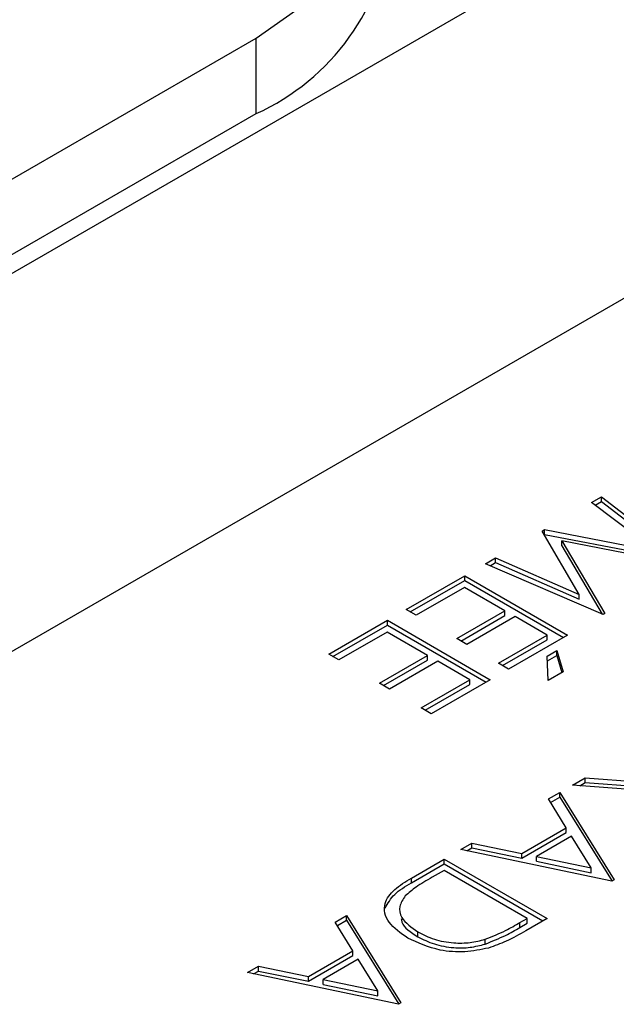
# Model space of a CAD drawing. Extents: x 1.1 to 30.6, y 2.5 to 20.2.
# Drawn here: x 21.2 to 21.3, y 19.1 to 19.3 of the extents above; entities that cross this region are included whole.
import ezdxf

# ---------------------------------------------------------------- set-up
doc = ezdxf.new("R2010")
doc.units = 0
doc.header["$MEASUREMENT"] = 0
doc.layers.get('0').update_dxf_attribs({"linetype": 'CONTINUOUS'})

msp = doc.modelspace()

# ---------------------------------------------------------------- linework, layer by layer
at = {"color": 7, "linetype": 'Continuous'}
for p, q in [((21.40078773816349, 19.34911149048658), (21.19325658186091, 19.22930630407819)), ((21.19047269689561, 19.24377231708392), (21.27398924585465, 19.29198539455376)), ((21.27398924585465, 19.27912648413037), (21.27398924585465, 19.29198539455376)), ((21.40078773816349, 19.28481693836959), (21.19325658186091, 19.1650117519612)), ((21.19047269689561, 19.23091340666052), (21.27398924585465, 19.27912648413037)), ((21.33102038342742, 19.21298304113536), (21.33270808374794, 19.21395732979207)), ((21.33270808374794, 19.21395732979207), (21.34772210618383, 19.20242198338171)), ((21.33270808374794, 19.21314078898019), (21.33270808374794, 19.21395732979207)), ((21.3419278353505, 19.204720379471), (21.33102038342742, 19.21298304113536)), ((21.33163211055048, 19.21251964287476), (21.33270808374794, 19.21314078898019)), ((21.33270808374794, 19.21314078898019), (21.34668279942894, 19.20240394700096)), ((21.32261192990178, 19.20812894423737), (21.32304762701716, 19.20838046682827)), ((21.32894205810691, 19.19733371027839), (21.32261192990178, 19.20812894423737)), ((21.32296964428677, 19.20751890754437), (21.32304762701716, 19.20756392601638)), ((21.32304762701716, 19.20838046682827), (21.3419278353505, 19.204720379471)), ((21.32304762701716, 19.20756392601638), (21.32304762701716, 19.20838046682827)), ((21.32304762701716, 19.20756392601638), (21.3419278353505, 19.20390383865911)), ((21.32596229047871, 19.20643767164336), (21.33327899720947, 19.1940841540465)), ((21.34743664945307, 19.20225719271871), (21.32596229047871, 19.20643767164336)), ((21.32596229047871, 19.20562113083148), (21.32596229047871, 19.20643767164336)), ((21.32596229047871, 19.20562113083148), (21.33285835052576, 19.19397783251777)), ((21.31298652926076, 19.2025723187234), (21.31471429368383, 19.20356973589422)), ((21.3329935404787, 19.1939193633835), (21.31298652926076, 19.2025723187234)), ((21.31379515855454, 19.20222258966645), (21.31471429368383, 19.20275319508233)), ((21.31471429368383, 19.20356973589422), (21.32894205810691, 19.19733371027839)), ((21.31471429368383, 19.20275319508233), (21.31471429368383, 19.20356973589422)), ((21.31471429368383, 19.20275319508233), (21.32894205810691, 19.19651716946651)), ((21.29950882210131, 19.19479180399317), (21.30945974357567, 19.20053634868424)), ((21.30945974357567, 19.20053634868424), (21.32695774037054, 19.19043497014845)), ((21.30945974357567, 19.19971980787236), (21.30945974357567, 19.20053634868424)), ((21.30021604381658, 19.19438353358722), (21.30945974357567, 19.19971980787236)), ((21.30945974357567, 19.19971980787236), (21.32625051865528, 19.19002669974251)), ((21.30943470351157, 19.19853284114981), (21.30123157851157, 19.19379727788661)), ((21.31630068908849, 19.1945691920449), (21.30943470351157, 19.19853284114981)), ((21.32894205810691, 19.19651716946651), (21.32894205810691, 19.19733371027839)), ((21.30123157851157, 19.19379727788661), (21.29950882210131, 19.19479180399317)), ((21.30809756408849, 19.18983362878169), (21.31630068908849, 19.1945691920449)), ((21.30880478580375, 19.18942535837575), (21.31630068908849, 19.19375265123301)), ((21.31801342947311, 19.19358044806686), (21.3098103044731, 19.18884488480366)), ((21.31630068908849, 19.19375265123301), (21.31630068908849, 19.1945691920449)), ((21.3234821794731, 19.1904234058914), (21.31801342947311, 19.19358044806686)), ((21.33327899720947, 19.1940841540465), (21.3329935404787, 19.1939193633835)), ((21.28636388834849, 19.18720339526148), (21.29631480982284, 19.19294793995256)), ((21.28707111006375, 19.18679512485554), (21.29631480982284, 19.19213139914067)), ((21.29631480982284, 19.19294793995256), (21.31381280661771, 19.18284656141676)), ((21.29631480982284, 19.19213139914067), (21.29631480982284, 19.19294793995256)), ((21.29631480982284, 19.19213139914067), (21.31310558490245, 19.18243829101082)), ((21.29628976975874, 19.19094443241812), (21.28808664475874, 19.18620886915492)), ((21.30315575533566, 19.18698078331321), (21.29628976975874, 19.19094443241812)), ((21.3152039342808, 19.18564447666425), (21.3234821794731, 19.1904234058914)), ((21.32695774037054, 19.19043497014845), (21.31693169870388, 19.18464705949343)), ((21.3234821794731, 19.18960686507951), (21.3234821794731, 19.1904234058914)), ((21.3098103044731, 19.18884488480366), (21.30809756408849, 19.18983362878169)), ((21.31591115599606, 19.1852362062583), (21.3234821794731, 19.18960686507951)), ((21.28808664475874, 19.18620886915492), (21.28636388834849, 19.18720339526148)), ((21.29495263033566, 19.18224522005001), (21.30315575533566, 19.18698078331321)), ((21.30315575533566, 19.18616424250132), (21.30315575533566, 19.18698078331321)), ((21.3234821794731, 19.18684426833349), (21.32512480767824, 19.18779253741184)), ((21.32351217109168, 19.18604504131447), (21.32512480767824, 19.18697599659995)), ((21.32512480767824, 19.18779253741184), (21.326191514409, 19.18418159814704)), ((21.32512480767824, 19.18697599659995), (21.32512480767824, 19.18779253741184)), ((21.32512480767824, 19.18697599659995), (21.32598544296529, 19.18406263563478)), ((21.29565985205093, 19.18183694964407), (21.30315575533566, 19.18616424250132)), ((21.30486849572028, 19.18599203933518), (21.29666537072028, 19.18125647607198)), ((21.31033724572028, 19.18283499715971), (21.30486849572028, 19.18599203933518)), ((21.31693169870388, 19.18464705949343), (21.3152039342808, 19.18564447666425)), ((21.32363742787054, 19.18270715537279), (21.3234821794731, 19.18684426833349)), ((21.326191514409, 19.18418159814704), (21.32363742787054, 19.18270715537279)), ((21.29666537072028, 19.18125647607198), (21.29495263033566, 19.18224522005001)), ((21.30205900052797, 19.17805606793256), (21.31033724572028, 19.18283499715971)), ((21.30276622224324, 19.17764779752662), (21.31033724572028, 19.18201845634782)), ((21.31381280661771, 19.18284656141676), (21.30378676495105, 19.17705865076174)), ((21.31033724572028, 19.18201845634782), (21.31033724572028, 19.18283499715971)), ((21.30378676495105, 19.17705865076174), (21.30205900052797, 19.17805606793256)), ((21.32777797626453, 19.16490910046864), (21.32994143780299, 19.16615804023036)), ((21.32903182596403, 19.16481639168107), (21.32994143780299, 19.16534149941847)), ((21.32994143780299, 19.16615804023036), (21.34435950671325, 19.1650854553887)), ((21.32994143780299, 19.16534149941847), (21.32994143780299, 19.16615804023036)), ((21.32994143780299, 19.16534149941847), (21.34435950671325, 19.16426891457681)), ((21.32370236005995, 19.16255629731455), (21.32565548505994, 19.16368381237722)), ((21.32565548505994, 19.16368381237722), (21.33488525268815, 19.1488092867428)), ((21.32565548505994, 19.16286727156533), (21.32565548505994, 19.16368381237722)), ((21.34220606120043, 19.1638422977555), (21.32777797626453, 19.16490910046864)), ((21.32672719980354, 19.15765305232408), (21.32370236005995, 19.16255629731455)), ((21.32407380520431, 19.16195418722022), (21.32565548505994, 19.16286727156533)), ((21.32565548505994, 19.16286727156533), (21.33451221043823, 19.14859393403583)), ((21.31918513249584, 19.15329910954363), (21.32672719980354, 19.15765305232408)), ((21.31918513249584, 19.15248256873174), (21.32672719980354, 19.1568365115122)), ((21.32672719980354, 19.1568365115122), (21.32672719980354, 19.15765305232408)), ((21.3087985139061, 19.15395249006712), (21.31067651871379, 19.15503663916584)), ((21.31067651871379, 19.15503663916584), (21.31918513249584, 19.15329910954363)), ((21.31067651871379, 19.15422009835396), (21.31067651871379, 19.15503663916584)), ((21.32762864211123, 19.15622486657804), (21.32164406679071, 19.15277004478346)), ((21.33095897063687, 19.15082724959855), (21.32762864211123, 19.15622486657804)), ((21.33445456358559, 19.14856065521617), (21.3087985139061, 19.15395249006712)), ((21.30983546205931, 19.15373456668215), (21.31067651871379, 19.15422009835396)), ((21.31067651871379, 19.15422009835396), (21.31918513249584, 19.15248256873174)), ((21.30040815573465, 19.14910883939475), (21.30597706599106, 19.15232370285548)), ((21.30597706599106, 19.15232370285548), (21.32347506278593, 19.14222232431969)), ((21.30597706599106, 19.1515071620436), (21.30597706599106, 19.15232370285548)), ((21.31918513249584, 19.15248256873174), (21.31918513249584, 19.15329910954363)), ((21.32164406679071, 19.15277004478346), (21.33095897063687, 19.15082724959855)), ((21.32164406679071, 19.15195350397157), (21.32164406679071, 19.15277004478346)), ((21.32164406679071, 19.15195350397157), (21.33095897063687, 19.15001070878667)), ((21.30040815573465, 19.14829229858286), (21.30597706599106, 19.1515071620436)), ((21.30595202592696, 19.15040114512043), (21.30392878874747, 19.14923315515807)), ((21.32009465413208, 19.14223677964101), (21.30595202592696, 19.15040114512043)), ((21.30597706599106, 19.1515071620436), (21.32276784107066, 19.14181405391375)), ((21.33095897063687, 19.15001070878667), (21.33095897063687, 19.15082724959855)), ((21.30040815573465, 19.14829229858286), (21.30040815573465, 19.14910883939475)), ((21.33488525268815, 19.1488092867428), (21.33445456358559, 19.14856065521617)), ((21.28744047384525, 19.14162275598576), (21.28939359884525, 19.14275027104843)), ((21.28781191898962, 19.14102064589144), (21.28939359884525, 19.14193373023654)), ((21.28939359884525, 19.14275027104843), (21.29862336647346, 19.12787574541402)), ((21.28939359884525, 19.14193373023654), (21.28939359884525, 19.14275027104843)), ((21.28939359884525, 19.14193373023654), (21.29825032422353, 19.12766039270705)), ((21.31885767496542, 19.14152268676798), (21.32009465413208, 19.14223677964101)), ((21.32347506278593, 19.14222232431969), (21.31984425349106, 19.14012630272883)), ((21.32009465413208, 19.14142023882912), (21.32009465413208, 19.14223677964101)), ((21.29046531358884, 19.1367195109953), (21.28744047384525, 19.14162275598576)), ((21.31885767496542, 19.1407061459561), (21.31885767496542, 19.14152268676798)), ((21.31885767496542, 19.1407061459561), (21.32009465413208, 19.14142023882912)), ((21.30151492656798, 19.13911316954705), (21.30151492656798, 19.13992971035893)), ((21.3129432118244, 19.13787001191385), (21.3129432118244, 19.13868655272574)), ((21.28292324628115, 19.13236556821484), (21.29046531358884, 19.1367195109953)), ((21.29046531358884, 19.13590297018341), (21.29046531358884, 19.1367195109953)), ((21.28292324628115, 19.13154902740295), (21.29046531358884, 19.13590297018341)), ((21.29136675589653, 19.13529132524925), (21.28538218057602, 19.13183650345467)), ((21.29469708442217, 19.12989370826977), (21.29136675589653, 19.13529132524925)), ((21.27253662769141, 19.13301894873834), (21.2744146324991, 19.13410309783706)), ((21.27357357584461, 19.13280102535337), (21.2744146324991, 19.13328655702517)), ((21.2744146324991, 19.13410309783706), (21.28292324628115, 19.13236556821484)), ((21.2744146324991, 19.13328655702517), (21.2744146324991, 19.13410309783706)), ((21.2744146324991, 19.13328655702517), (21.28292324628115, 19.13154902740295)), ((21.29819267737089, 19.12762711388737), (21.27253662769141, 19.13301894873834)), ((21.28292324628115, 19.13154902740295), (21.28292324628115, 19.13236556821484)), ((21.28538218057602, 19.13183650345467), (21.29469708442217, 19.12989370826977)), ((21.28538218057602, 19.13101996264278), (21.28538218057602, 19.13183650345467)), ((21.28538218057602, 19.13101996264278), (21.29469708442217, 19.12907716745788)), ((21.29469708442217, 19.12907716745788), (21.29469708442217, 19.12989370826977)), ((21.29862336647346, 19.12787574541402), (21.29819267737089, 19.12762711388737))]:
    msp.add_line(p, q, dxfattribs=at)
at = {"color": 7, "linetype": 'Continuous', "flags": 128}
msp.add_lwpolyline([(21.27398924585465, 19.29198539455376), (21.28378159476143, 19.2988735982694), (21.2910579664314, 19.30673229319851), (21.29553873398195, 19.31525947410216), (21.29705170402894, 19.32412744620033), (21.29553873398195, 19.33299541829849), (21.2910579664314, 19.34152259920214), (21.28378159476142, 19.34938129413125), (21.27398924585465, 19.35626949784689)], dxfattribs=at)
at = {"color": 7, "linetype": 'Continuous'}
msp.add_arc((21.2576456361163, 19.31519817175324), 0.03960151799163512, 294.3746582935802, 354.3052007488027, dxfattribs=at)
for points, knots in [([(21.29976713009362, 19.13889181828843), (21.29857082908483, 19.13973902964619), (21.29618220928325, 19.14143063218636), (21.29543169140777, 19.14460580560956), (21.29736125880095, 19.147242854502), (21.29939030278834, 19.14848548446605), (21.30040815573465, 19.14910883939475)], [0, 0, 0, 0, 0.2799825488041121, 0.5590330989049845, 0.7787926421031998, 0.9999999999999999, 0.9999999999999999, 0.9999999999999999, 0.9999999999999999]), ([(21.30392878874747, 19.14923315515807), (21.30297757774298, 19.14868798673378), (21.30128020059831, 19.14771516743395), (21.29994042827143, 19.1465726020312), (21.29935146502952, 19.14607033085407)], [0, 0, 0, 0, 0.5604005023164601, 1, 1, 1, 1]), ([(21.29596043912729, 19.14399112557848), (21.29639835282196, 19.14480388261325), (21.29728175097556, 19.14644344783485), (21.2993600836782, 19.14767250397696), (21.30040815573465, 19.14829229858286)], [0, 0, 0, 0, 0.4957149761777861, 1, 1, 1, 1]), ([(21.29935146502952, 19.14607033085407), (21.29895880275073, 19.14548126136002), (21.29817342424391, 19.14430304143763), (21.29864712684655, 19.14197854843883), (21.30042812516142, 19.1407061523435), (21.30151492656798, 19.13992971035893)], [0, 0, 0, 0, 0.280433753415838, 0.560906036590864, 1, 1, 1, 1]), ([(21.29866895908091, 19.14223185332399), (21.29869528926049, 19.14201552007355), (21.2988415934371, 19.14081345998247), (21.30031043257322, 19.13987925050986), (21.30151492656798, 19.13911316954705)], [0, 0, 0, 0, 0.1799687486895574, 1, 1, 1, 1]), ([(21.3129432118244, 19.13868655272574), (21.31412540818344, 19.1391613546444), (21.31623821984031, 19.14000991674727), (21.31805670124479, 19.14106011383809), (21.31885767496542, 19.14152268676798)], [0, 0, 0, 0, 0.5595370298165326, 1, 1, 1, 1]), ([(21.3129432118244, 19.13787001191385), (21.31412540818344, 19.13834481383251), (21.31623821984031, 19.13919337593539), (21.31805670124479, 19.1402435730262), (21.31885767496542, 19.1407061459561)], [0, 0, 0, 0, 0.5595370298165326, 1, 1, 1, 1]), ([(21.31984425349106, 19.14012630272883), (21.31876500983057, 19.13950506112572), (21.31683926745223, 19.13839655215217), (21.31453293015352, 19.13756775234878), (21.31351913329875, 19.13720343675869)], [0, 0, 0, 0, 0.560429926992473, 1, 1, 1, 1]), ([(21.31351913329875, 19.13720343675869), (21.31219149690228, 19.13692648994927), (21.30953609685895, 19.13637256978581), (21.30435805234809, 19.13676929423281), (21.30150694492078, 19.13808744857396), (21.29976713009362, 19.13889181828843)], [0, 0, 0, 0, 0.2804401262637865, 0.5609071319592196, 1, 1, 1, 1]), ([(21.30151492656798, 19.13992971035893), (21.30240032990189, 19.13948325975145), (21.30416930234739, 19.13859128341403), (21.30734814864176, 19.13800756926835), (21.31040868421145, 19.13803915682654), (21.31209808484381, 19.13847068143724), (21.3129432118244, 19.13868655272574)], [0, 0, 0, 0, 0.2802060718197668, 0.5598316621709233, 0.7798046649370554, 1, 1, 1, 1]), ([(21.30151492656798, 19.13911316954705), (21.30240032990189, 19.13866671893956), (21.30416930234739, 19.13777474260215), (21.30734814864176, 19.13719102845647), (21.31040868421145, 19.13722261601465), (21.31209808484381, 19.13765414062536), (21.3129432118244, 19.13787001191385)], [0, 0, 0, 0, 0.2802060718197668, 0.5598316621709233, 0.7798046649370554, 1, 1, 1, 1])]:
    msp.add_open_spline(points, degree=3, knots=knots, dxfattribs=at)

doc.saveas('drawing.dxf')
